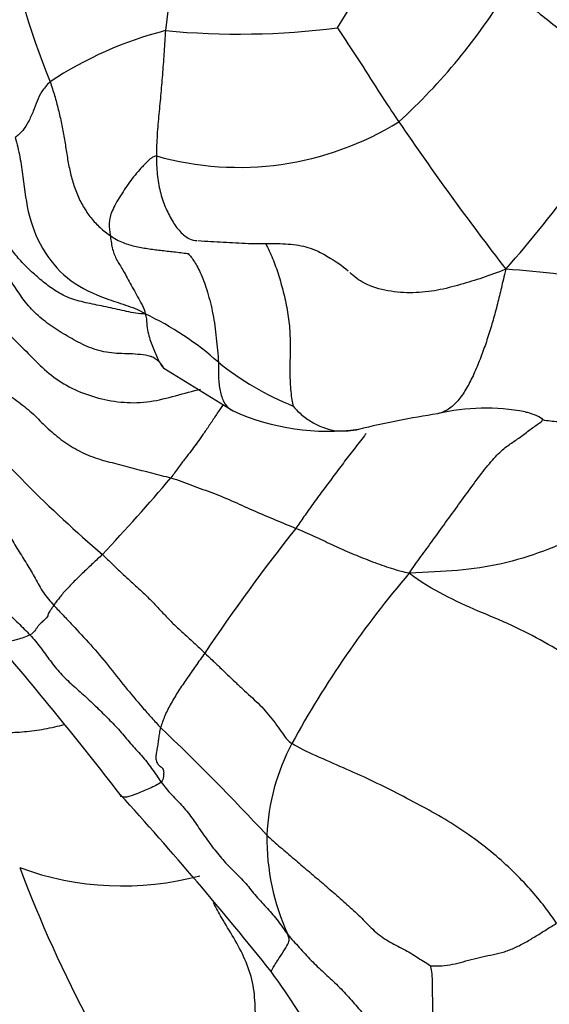
# Model space of a CAD drawing. Units: millimetres. Extents: x 0 to 779, y 0 to 1164.
# Drawn here: x 152 to 155, y 202 to 208 of the extents above; entities that cross this region are included whole.
import ezdxf
from ezdxf import colors
from ezdxf.entities.mleader import LeaderData, LeaderLine
from ezdxf.math import Vec2, Vec3

# ---------------------------------------------------------------- set-up
doc = ezdxf.new("R2010")
doc.units = ezdxf.units.MM
doc.layers.add('DV6_Défaut', color=7, linetype='Continuous')
doc.layers.add('Défaut', color=7, linetype='Continuous')

# ---------------------------------------------------------------- blocks, each defined once
blk = doc.blocks.new('_DOT')
at = {"color": 0}
blk.add_line((0, 0), (-1, 0), dxfattribs=at)
at = {"color": 0, "const_width": 0.333}
blk.add_lwpolyline([(-0.1665, 0, 1), (0.1665, 0, 1)], format="xyb", close=True, dxfattribs=at)
blk = doc.blocks.new('SE5')
at = {"layer": 'DV6_Défaut', "color": 7, "linetype": 'Continuous'}
for p, q in [((153.0363, 208.2633), (152.9555, 207.5797)), ((154.2327, 208.131), (153.9052, 207.5947))]:
    blk.add_line(p, q, dxfattribs=at)
for centre, radius, start, end in [((156.9713, 209.1657), 5.0139, 191.2022, 201.8846), ((151.9996, 209.5392), 3.3334, 312.3555, 328.7202), ((153.4696, 205.5646), 2.0796, 104.312, 123.5971), ((153.3625, 211.8911), 4.3305, 264.6066, 277.1986), ((149.7567, 210.7489), 6.7781, 318.53832, 329.34467), ((153.3612, 208.4991), 1.6754, 254.2296, 301.8503), ((167.8618, 216.3273), 16.4619, 214.19333, 217.69717), ((154.0222, 196.342), 9.9523, 78.37949, 85.3085), ((152.1177, 204.4782), 1.6984, 48.2664, 64.7129), ((152.8211, 205.6461), 0.1427, 27.9667, 66.1955), ((204.4399, 288.6861), 97.6526, 238.176465, 238.440676), ((154.2694, 207.0153), 1.6294, 231.1947, 248.0623), ((157.545, 210.4296), 7.5764, 220.57498, 229.32507), ((154.7256, 204.343), 1.1495, 79.0993, 103.3814), ((153.856, 206.6511), 1.2869, 245.8906, 277.4521), ((155.4044, 199.5235), 6.0124, 99.0404, 103.28368), ((145.5722, 211.3543), 9.6947, 316.52105, 319.87502), ((161.6934, 198.4414), 10.2496, 141.46003, 146.23363), ((158.5394, 200.9692), 5.5665, 139.5652, 151.352), ((134.2342, 189.0479), 23.3649, 37.76291, 40.50411), ((144.3164, 194.6402), 12.5186, 42.70361, 46.5308), ((154.7184, 203.0752), 1.2037, 152.1271, 177.3724), ((137.7403, 189.7727), 20.2107, 38.58135, 42.2301), ((154.8047, 203.1162), 1.2888, 179.3678, 204.4787), ((159.1294, 205.5842), 7.459, 200.66508, 215.31224), ((152.7201, 204.4963), 1.6462, 249.7506, 284.9676), ((150.2783, 199.9854), 4.0439, 28.8337, 36.2505)]:
    blk.add_arc(centre, radius, start, end, dxfattribs=at)
for points, knots in [([(154.8484, 207.8084), (154.8741, 207.7894), (154.9762, 207.712), (155.1434, 207.5784), (155.3286, 207.4327), (155.4852, 207.3413), (155.5661, 207.3012), (155.5876, 207.293)], [0, 0, 0, 0, 0.083333, 0.333333, 0.666667, 0.916667, 1, 1, 1, 1]), ([(153.9052, 207.5947), (153.9099, 207.5892), (153.9504, 207.5274), (154.0296, 207.4095), (154.1214, 207.2592), (154.1976, 207.1467), (154.2334, 207.0929), (154.2454, 207.0759)], [0, 0, 0, 0, 0.083333, 0.333333, 0.666667, 0.916667, 1, 1, 1, 1]), ([(152.3188, 207.2968), (152.3085, 207.2877), (152.2912, 207.269), (152.2645, 207.2336), (152.2471, 207.1911), (152.2264, 207.1337), (152.1989, 207.0752), (152.1742, 207.0347), (152.1481, 207.0069), (152.1335, 206.9937), (152.126, 206.9892)], [0, 0, 0, 0, 0.083333, 0.166667, 0.333333, 0.5, 0.666667, 0.833333, 0.916667, 1, 1, 1, 1]), ([(152.126, 206.9892), (152.1353, 206.953), (152.1528, 206.8813), (152.1734, 206.7348), (152.194, 206.5511), (152.2809, 206.3457), (152.4262, 206.184), (152.5927, 206.1092), (152.7347, 206.0622), (152.8055, 206.039), (152.8432, 206.0139)], [0, 0, 0, 0, 0.083333, 0.166667, 0.333333, 0.5, 0.666667, 0.833333, 0.916667, 1, 1, 1, 1]), ([(152.9059, 206.8867), (152.9061, 206.8535), (152.9079, 206.7841), (152.9247, 206.6885), (152.9535, 206.6031), (152.9911, 206.528), (153.0356, 206.4652), (153.0835, 206.4276), (153.1157, 206.419), (153.1294, 206.4184)], [0, 0, 0, 0, 0.148148, 0.296296, 0.444444, 0.592593, 0.740741, 0.888889, 1, 1, 1, 1]), ([(152.6506, 206.4465), (152.6519, 206.4357), (152.6551, 206.4129), (152.6633, 206.367), (152.6822, 206.3148), (152.7137, 206.2701), (152.754, 206.1933), (152.7935, 206.1235), (152.8266, 206.0638), (152.8426, 206.0302), (152.8432, 206.0139)], [0, 0, 0, 0, 0.083333, 0.166667, 0.333333, 0.5, 0.666667, 0.833333, 0.916667, 1, 1, 1, 1]), ([(153.1348, 206.4184), (153.1857, 206.4155), (153.27, 206.4114), (153.4101, 206.4018), (153.5423, 206.4031), (153.6679, 206.4008), (153.7731, 206.3743), (153.8845, 206.3144), (153.9309, 206.2801), (153.9648, 206.2513)], [0, 0, 0, 0, 0.135718, 0.265062, 0.382059, 0.494155, 0.609967, 0.731616, 1, 1, 1, 1]), ([(153.5071, 206.4052), (153.5112, 206.3976), (153.5289, 206.3643), (153.5575, 206.2999), (153.5878, 206.2072), (153.6136, 206.1111), (153.6335, 206.0118), (153.6452, 205.9068), (153.6449, 205.7967), (153.6421, 205.686), (153.647, 205.5823), (153.6564, 205.5218), (153.6606, 205.504)], [0, 0, 0, 0, 0.032651, 0.140135, 0.247618, 0.355101, 0.462584, 0.570067, 0.67755, 0.785034, 0.892517, 1, 1, 1, 1]), ([(152.881, 205.776), (152.8785, 205.7767), (152.8399, 205.7878), (152.7596, 205.7936), (152.6413, 205.7944), (152.5342, 205.825), (152.4377, 205.8757), (152.3451, 205.9312), (152.2593, 205.9934), (152.1886, 206.0665), (152.1327, 206.1477), (152.0794, 206.2297), (152.0423, 206.2834), (152.0231, 206.3105)], [0, 0, 0, 0, 0.006805, 0.106124, 0.205444, 0.304763, 0.404083, 0.503402, 0.602722, 0.702041, 0.801361, 0.90068, 1, 1, 1, 1]), ([(154.8362, 206.261), (154.787, 206.24), (154.7084, 206.2125), (154.5864, 206.1748), (154.4596, 206.1413), (154.3243, 206.1263), (154.1843, 206.1367), (154.062, 206.1717), (153.9987, 206.2191), (153.9738, 206.2426)], [0, 0, 0, 0, 0.1481481, 0.2962963, 0.4444444, 0.5925926, 0.7407407, 0.8888889, 1, 1, 1, 1]), ([(154.8362, 206.261), (154.8256, 206.219), (154.8122, 206.1579), (154.7903, 206.068), (154.7666, 205.9794), (154.74, 205.8917), (154.7105, 205.8051), (154.678, 205.721), (154.6419, 205.6413), (154.601, 205.5692), (154.5539, 205.5105), (154.5058, 205.4753), (154.4734, 205.464), (154.4597, 205.4612)], [0, 0, 0, 0, 0.093428, 0.186857, 0.280285, 0.373713, 0.467142, 0.56057, 0.653998, 0.747427, 0.840855, 0.934283, 1, 1, 1, 1]), ([(151.9483, 206.0164), (151.9817, 205.9907), (152.0475, 205.9378), (152.1415, 205.8527), (152.2288, 205.7604), (152.3224, 205.671), (152.4361, 205.5988), (152.5674, 205.5491), (152.7084, 205.5214), (152.8525, 205.521), (152.9948, 205.5554), (153.093, 205.5838), (153.1444, 205.5962), (153.1494, 205.5973)], [0, 0, 0, 0, 0.098955, 0.197909, 0.296864, 0.395819, 0.494774, 0.593728, 0.692683, 0.791638, 0.890593, 0.989547, 1, 1, 1, 1]), ([(152.8432, 206.0139), (152.8513, 205.995), (152.8516, 205.9595), (152.8579, 205.9129), (152.8696, 205.8719), (152.884, 205.8344), (152.899, 205.7987), (152.9135, 205.7639), (152.9281, 205.7336), (152.9409, 205.7186), (152.9473, 205.7129)], [0, 0, 0, 0, 0.128292, 0.256585, 0.384877, 0.51317, 0.641462, 0.769755, 0.898047, 1, 1, 1, 1]), ([(153.2483, 205.7456), (153.2488, 205.7174), (153.2472, 205.6624), (153.2558, 205.5866), (153.2761, 205.5231), (153.3041, 205.4897), (153.3245, 205.4788), (153.3304, 205.4764)], [0, 0, 0, 0, 0.228213, 0.456426, 0.684639, 0.912852, 1, 1, 1, 1]), ([(153.2752, 205.5125), (153.27, 205.5055), (153.253, 205.4813), (153.2249, 205.4374), (153.1889, 205.3834), (153.1537, 205.3337), (153.125, 205.2929), (153.0983, 205.2561), (153.065, 205.2144), (153.0275, 205.1642), (152.9999, 205.1255), (152.9852, 205.1065)], [0, 0, 0, 0, 0.050454, 0.169147, 0.287841, 0.406534, 0.525227, 0.64392, 0.762614, 0.881307, 1, 1, 1, 1]), ([(153.6606, 205.504), (153.6699, 205.4917), (153.7058, 205.4558), (153.7638, 205.414), (153.8247, 205.384), (153.8869, 205.367), (153.9491, 205.3648), (153.9945, 205.3701), (154.0191, 205.3744), (154.0231, 205.3751)], [0, 0, 0, 0, 0.161396, 0.322792, 0.484188, 0.645583, 0.806979, 0.968375, 1, 1, 1, 1]), ([(154.943, 205.4717), (154.9468, 205.4709), (154.9685, 205.4659), (155.0066, 205.4535), (155.0387, 205.4356), (155.0392, 205.4287)], [0, 0, 0, 0, 0.096842, 0.548421, 1, 1, 1, 1]), ([(154.0643, 205.3516), (154.0612, 205.3477), (154.0384, 205.3187), (153.9954, 205.2641), (153.9387, 205.189), (153.8816, 205.1122), (153.8234, 205.0345), (153.7689, 204.9605), (153.7204, 204.8915), (153.6911, 204.8481), (153.6764, 204.8275)], [0, 0, 0, 0, 0.022333, 0.161999, 0.301666, 0.441333, 0.581, 0.720666, 0.860333, 1, 1, 1, 1]), ([(152.3389, 204.4017), (152.3557, 204.3835), (152.39, 204.3474), (152.4583, 204.2748), (152.5439, 204.1842), (152.6401, 204.0696), (152.7314, 203.951), (152.8124, 203.8559), (152.8783, 203.7809), (152.9118, 203.7439), (152.9288, 203.7255)], [0, 0, 0, 0, 0.083333, 0.166667, 0.333333, 0.5, 0.666667, 0.833333, 0.916667, 1, 1, 1, 1]), ([(152.207, 204.2379), (152.1871, 204.228), (152.1345, 204.2111), (152.0668, 204.1957), (152.0239, 204.2016), (152.0065, 204.2153), (152.0001, 204.2232)], [0, 0, 0, 0, 0.255932, 0.511864, 0.767796, 1, 1, 1, 1]), ([(153.1728, 204.1382), (153.1639, 204.1254), (153.1468, 204.1012), (153.1138, 204.0541), (153.074, 203.9968), (153.0276, 203.9289), (152.9861, 203.8606), (152.9567, 203.8024), (152.9394, 203.7583), (152.9318, 203.7368), (152.9288, 203.7255)], [0, 0, 0, 0, 0.083333, 0.166667, 0.333333, 0.5, 0.666667, 0.833333, 0.916667, 1, 1, 1, 1]), ([(151.7086, 203.8244), (151.7374, 203.8165), (151.7909, 203.7977), (151.8579, 203.7571), (151.9292, 203.7184), (152.0187, 203.6983), (152.1223, 203.6981), (152.2309, 203.708), (152.3227, 203.7238), (152.3791, 203.7384), (152.3966, 203.743)], [0, 0, 0, 0, 0.134282, 0.268565, 0.402847, 0.537129, 0.671411, 0.805694, 0.939976, 1, 1, 1, 1]), ([(152.9322, 203.4246), (152.9165, 203.4111), (152.8679, 203.3893), (152.7952, 203.357), (152.7374, 203.3375), (152.7116, 203.3409), (152.7062, 203.3518), (152.7053, 203.3565)], [0, 0, 0, 0, 0.2196514, 0.4393027, 0.6589541, 0.8786054, 1, 1, 1, 1]), ([(153.4862, 201.4324), (153.4787, 201.4766), (153.4643, 201.5651), (153.4515, 201.696), (153.4434, 201.8238), (153.4457, 201.9407), (153.4522, 202.0542), (153.4542, 202.1825), (153.4417, 202.3181), (153.3981, 202.4454), (153.3339, 202.5635), (153.272, 202.6637), (153.2355, 202.729), (153.2207, 202.7559)], [0, 0, 0, 0, 0.093505, 0.187011, 0.280516, 0.374022, 0.467527, 0.561032, 0.654538, 0.748043, 0.841549, 0.935054, 1, 1, 1, 1]), ([(153.5395, 202.3766), (153.5392, 202.3767), (153.5398, 202.3781), (153.5421, 202.3842), (153.5502, 202.3982), (153.5648, 202.4228), (153.5899, 202.4604), (153.6225, 202.5099), (153.6411, 202.5469), (153.6386, 202.5618), (153.6358, 202.5705), (153.6317, 202.5821)], [0, 0, 0, 0, 0.097574, 0.210377, 0.32318, 0.435983, 0.548787, 0.66159, 0.774393, 0.887197, 1, 1, 1, 1])]:
    blk.add_open_spline(points, degree=3, knots=knots, dxfattribs=at)
for points in [[(152.9555, 207.5797), (152.9545, 207.5606), (152.9521, 207.5222), (152.9482, 207.4646), (152.9441, 207.407), (152.9399, 207.3493), (152.9352, 207.2917), (152.9301, 207.234), (152.9249, 207.1763), (152.9194, 207.1187), (152.914, 207.061), (152.9096, 207.0033), (152.9068, 206.9457), (152.9057, 206.9074), (152.9059, 206.8867)], [(152.3188, 207.2968), (152.3273, 207.2715), (152.3433, 207.2206), (152.364, 207.1437), (152.3818, 207.0658), (152.3967, 206.987), (152.4086, 206.9075), (152.4217, 206.8283), (152.4402, 206.7507), (152.4659, 206.6761), (152.5004, 206.6061), (152.5432, 206.543), (152.5938, 206.489), (152.6317, 206.4598), (152.6506, 206.4465)], [(152.9059, 206.8867), (152.8852, 206.8844), (152.8533, 206.8538), (152.8126, 206.8112), (152.7792, 206.7711), (152.75, 206.7313), (152.7212, 206.689), (152.6932, 206.6448), (152.6695, 206.6023), (152.6533, 206.5647), (152.6456, 206.5329), (152.6443, 206.5045), (152.6465, 206.477), (152.6494, 206.4571), (152.6506, 206.4465)], [(152.8432, 206.0139), (152.8078, 206.0129), (152.7413, 206.0267), (152.6406, 206.05), (152.5388, 206.0695), (152.4423, 206.0919), (152.3589, 206.1309), (152.2883, 206.1832), (152.2235, 206.2391), (152.1622, 206.2974), (152.1088, 206.3618), (152.0625, 206.4323), (152.0209, 206.5077), (151.9909, 206.5582), (151.9739, 206.5849)], [(152.6506, 206.4465), (152.6624, 206.4382), (152.6854, 206.4235), (152.7211, 206.4071), (152.7576, 206.3951), (152.7941, 206.386), (152.8301, 206.3788), (152.8659, 206.373), (152.9017, 206.3681), (152.9378, 206.364), (152.9746, 206.3601), (153.0119, 206.356), (153.0497, 206.3514), (153.0753, 206.3476), (153.0811, 206.3467)], [(153.0811, 206.3467), (153.0857, 206.3418), (153.0981, 206.3275), (153.1157, 206.3023), (153.1339, 206.2713), (153.1523, 206.2334), (153.1707, 206.1872), (153.1883, 206.1342), (153.2045, 206.0756), (153.2183, 206.0128), (153.2286, 205.9472), (153.2367, 205.88), (153.2436, 205.8122), (153.2479, 205.7674), (153.2483, 205.7456)], [(155.0392, 205.4287), (155.0684, 205.4226), (155.1251, 205.4163), (155.214, 205.4203), (155.3048, 205.4476), (155.3908, 205.5024), (155.4732, 205.57), (155.5526, 205.6431), (155.6321, 205.7169), (155.7124, 205.79), (155.7932, 205.8629), (155.8726, 205.9372), (155.9503, 206.0132), (156.0017, 206.0646), (156.0269, 206.0904)], [(151.8861, 205.7274), (151.9124, 205.7062), (151.9647, 205.6609), (152.0469, 205.5954), (152.1345, 205.5336), (152.2187, 205.4692), (152.2884, 205.3946), (152.3663, 205.3261), (152.4544, 205.2666), (152.5522, 205.2196), (152.6605, 205.1904), (152.7696, 205.1632), (152.8774, 205.1334), (152.9505, 205.1161), (152.9852, 205.1065)], [(157.0656, 205.6657), (156.984, 205.6068), (156.8457, 205.5183), (156.6337, 205.3912), (156.4155, 205.2737), (156.1905, 205.1683), (155.9621, 205.0695), (155.7304, 204.9781), (155.4968, 204.892), (155.2684, 204.7965), (155.0458, 204.6975), (154.8152, 204.6258), (154.5704, 204.5897), (154.4041, 204.5864), (154.3025, 204.5796)], [(154.3025, 204.5796), (154.3253, 204.6141), (154.3669, 204.67), (154.4332, 204.7617), (154.5038, 204.8594), (154.5758, 204.9588), (154.6483, 205.0586), (154.7198, 205.1551), (154.7886, 205.2375), (154.8481, 205.2875), (154.9012, 205.3199), (154.9576, 205.3634), (155.0106, 205.4039), (155.0399, 205.4188), (155.0392, 205.4287)], [(151.7212, 205.296), (151.7369, 205.2709), (151.7656, 205.2184), (151.8223, 205.1471), (151.882, 205.0773), (151.9503, 205.0148), (152.0122, 204.9483), (152.0522, 204.867), (152.0943, 204.7861), (152.1407, 204.7075), (152.1903, 204.6305), (152.2361, 204.5514), (152.2781, 204.4707), (152.3182, 204.4244), (152.3389, 204.4017)], [(152.9852, 205.1065), (153.0069, 205.1005), (153.0464, 205.0866), (153.1045, 205.065), (153.1621, 205.0432), (153.2205, 205.0217), (153.2788, 204.9992), (153.3355, 204.9744), (153.3912, 204.9486), (153.4476, 204.9234), (153.5044, 204.899), (153.5617, 204.8751), (153.619, 204.8512), (153.6573, 204.8354), (153.6764, 204.8275)], [(151.471, 205.028), (151.492, 205.0061), (151.535, 204.9629), (151.5949, 204.8946), (151.6513, 204.8237), (151.7088, 204.7533), (151.7697, 204.6855), (151.8373, 204.6235), (151.91, 204.5668), (151.9704, 204.5017), (152.0152, 204.4296), (152.0761, 204.3657), (152.1433, 204.3033), (152.1864, 204.2603), (152.207, 204.2379)], [(153.6764, 204.8275), (153.6933, 204.8205), (153.7268, 204.8062), (153.7765, 204.7843), (153.8256, 204.7617), (153.8742, 204.7385), (153.9229, 204.7156), (153.9726, 204.6941), (154.0231, 204.6734), (154.0737, 204.653), (154.1246, 204.6332), (154.1765, 204.6148), (154.2297, 204.5986), (154.2659, 204.5892), (154.3025, 204.5796)], [(152.607, 204.6835), (152.5986, 204.6751), (152.5808, 204.6584), (152.5544, 204.6334), (152.5285, 204.6088), (152.5029, 204.5842), (152.477, 204.5594), (152.4515, 204.5345), (152.4281, 204.5105), (152.4064, 204.4873), (152.3861, 204.4643), (152.3677, 204.4417), (152.3517, 204.4205), (152.343, 204.408), (152.3389, 204.4017)], [(152.607, 204.6835), (152.6227, 204.6686), (152.654, 204.6382), (152.7007, 204.5925), (152.7487, 204.548), (152.7972, 204.5039), (152.8454, 204.4595), (152.8922, 204.4136), (152.9365, 204.365), (152.9811, 204.3168), (153.0287, 204.2718), (153.0774, 204.2281), (153.1253, 204.1835), (153.1568, 204.1532), (153.1728, 204.1382)], [(156.1601, 203.2479), (156.1287, 203.2996), (156.0539, 203.3949), (155.9357, 203.5383), (155.8036, 203.6706), (155.6647, 203.7879), (155.5234, 203.8941), (155.3781, 203.9935), (155.2213, 204.0956), (155.0491, 204.2005), (154.8707, 204.2934), (154.6846, 204.3686), (154.4941, 204.4547), (154.3671, 204.5303), (154.3025, 204.5796)], [(152.3389, 204.4017), (152.3354, 204.3964), (152.3277, 204.3852), (152.3163, 204.3689), (152.3087, 204.3579), (152.3064, 204.3516), (152.3059, 204.344), (152.2999, 204.333), (152.2833, 204.3179), (152.2639, 204.3013), (152.2508, 204.2863), (152.2426, 204.2732), (152.2318, 204.2583), (152.2195, 204.2441), (152.207, 204.2379)], [(152.207, 204.2379), (152.2276, 204.2156), (152.2664, 204.169), (152.3183, 204.0956), (152.3735, 204.0246), (152.4406, 203.9621), (152.51, 203.9015), (152.5761, 203.838), (152.6413, 203.774), (152.7042, 203.7087), (152.7608, 203.6375), (152.824, 203.572), (152.8804, 203.5003), (152.9141, 203.4493), (152.9322, 203.4246)], [(153.1728, 204.1382), (153.1868, 204.125), (153.2147, 204.0986), (153.257, 204.0585), (153.2987, 204.0184), (153.3403, 203.9785), (153.3827, 203.9386), (153.4253, 203.8992), (153.4674, 203.8605), (153.5077, 203.8198), (153.5444, 203.7744), (153.5781, 203.7279), (153.6093, 203.684), (153.6313, 203.6527), (153.6543, 203.638)], [(152.9288, 203.7255), (152.9261, 203.7158), (152.922, 203.6953), (152.9175, 203.6659), (152.9143, 203.6379), (152.9089, 203.6069), (152.9024, 203.5746), (152.9026, 203.5509), (152.9078, 203.5313), (152.9188, 203.5151), (152.9388, 203.5048), (152.9471, 203.4845), (152.945, 203.455), (152.942, 203.4331), (152.9322, 203.4246)], [(155.1168, 202.6434), (155.0974, 202.6734), (155.0535, 202.7343), (154.9738, 202.8312), (154.8783, 202.9309), (154.7702, 203.0289), (154.6493, 203.1233), (154.517, 203.2106), (154.3788, 203.2881), (154.2356, 203.3625), (154.0893, 203.4365), (153.9389, 203.5034), (153.7884, 203.5683), (153.6912, 203.6144), (153.6543, 203.638)], [(152.9322, 203.4246), (152.9502, 203.4002), (152.989, 203.3533), (153.0536, 203.2903), (153.1091, 203.2184), (153.1595, 203.1414), (153.2143, 203.067), (153.2709, 202.9942), (153.3359, 202.9295), (153.4006, 202.8653), (153.4559, 202.7923), (153.5193, 202.726), (153.5793, 202.657), (153.613, 202.6059), (153.6317, 202.5821)], [(152.8705, 201.2054), (152.8262, 201.2762), (152.7449, 201.3635), (152.5923, 201.4594), (152.439, 201.5559), (152.3193, 201.6955), (152.2094, 201.8479), (152.1016, 202.002), (151.9998, 202.1623), (151.8982, 202.3229), (151.814, 202.4949), (151.7581, 202.6834), (151.7305, 202.8853), (151.7213, 203.0248), (151.7123, 203.0863)], [(153.516, 203.1304), (153.5401, 203.1078), (153.5904, 203.0648), (153.666, 203.0001), (153.7417, 202.9354), (153.8179, 202.8712), (153.8931, 202.8058), (153.9677, 202.74), (154.0411, 202.6729), (154.1079, 202.5994), (154.1855, 202.5431), (154.2718, 202.5029), (154.3523, 202.4526), (154.4048, 202.4184), (154.4213, 202.4085)], [(154.4213, 202.4085), (154.429, 202.4081), (154.469, 202.407), (154.5271, 202.4129), (154.586, 202.4266), (154.6456, 202.4444), (154.7064, 202.459), (154.7678, 202.4705), (154.8289, 202.4852), (154.8889, 202.5079), (154.9471, 202.5389), (155.0042, 202.5733), (155.0607, 202.6088), (155.098, 202.6328), (155.1168, 202.6434)], [(153.6317, 202.5821), (153.6517, 202.5568), (153.6955, 202.5097), (153.7599, 202.4378), (153.8296, 202.3714), (153.9015, 202.3073), (153.9675, 202.2365), (154.031, 202.163), (154.096, 202.0909), (154.1646, 202.0225), (154.2352, 201.956), (154.3069, 201.8907), (154.3806, 201.828), (154.4313, 201.7884), (154.4567, 201.7688)], [(154.4567, 201.7688), (154.4618, 201.7765), (154.4554, 201.8054), (154.4486, 201.8539), (154.4444, 201.9066), (154.4413, 201.9619), (154.4388, 202.0185), (154.4364, 202.0758), (154.4341, 202.1342), (154.4326, 202.1953), (154.4319, 202.2596), (154.4315, 202.3244), (154.4286, 202.3778), (154.4232, 202.4024), (154.4213, 202.4085)], [(151.2798, 202.3706), (151.3096, 202.3349), (151.3707, 202.2464), (151.4771, 202.1252), (151.6014, 202.0155), (151.7289, 201.909), (151.866, 201.8149), (152.008, 201.7273), (152.1505, 201.6407), (152.3026, 201.5736), (152.4621, 201.5224), (152.6113, 201.4484), (152.7437, 201.3473), (152.8192, 201.2677), (152.8705, 201.2054)]]:
    blk.add_open_spline(points, degree=3, dxfattribs=at)

msp = doc.modelspace()

# ---------------------------------------------------------------- block references
at = {"layer": 'Défaut'}
msp.add_blockref('SE5', (0, 0), dxfattribs=at)

# ---------------------------------------------------------------- leaders
at = {"layer": 'Défaut', "color": 7, "linetype": 'Continuous'}
ml = msp.add_multileader_mtext('Standard', dxfattribs=at)
ml.set_content('{\\pxsm0.9;\\fSolid Edge ISO|b1||i0||c0|p34;\\W1.;05/12/2017\\P}', color=256)
ml.set_leader_properties()
ml.set_arrow_properties(name='DOT')
ml.build(insert=Vec2(0, 0))
ml.multileader.update_dxf_attribs({"leader_type": 0, "dogleg_length": 0, "arrow_head_size": 12})
ctx = ml.context
ctx.base_point, ctx.char_height, ctx.arrow_head_size, ctx.landing_gap_size = Vec3(656.6018, 1156.9733), 12, 12, 4.2
notes = []
notes.append((ctx, [(0, (0, 0, 0), (0, 0), (1, 0), 1, [])]))
ctx.mtext.insert = Vec3(658.6018, 1163.0934)
for ctx, leaders in notes:
    for number, flags, end, landing, length, lines in leaders:
        leader = LeaderData()
        leader.index, (leader.has_last_leader_line, leader.has_dogleg_vector, leader.attachment_direction) = number, flags
        leader.last_leader_point, leader.dogleg_vector, leader.dogleg_length = Vec3(end), Vec3(landing), length
        for number, points, colour, breaks in lines:
            line = LeaderLine()
            line.index, line.vertices, line.color, line.breaks = number, Vec3.list(points), colors.encode_raw_color(colour), breaks
            leader.lines.append(line)
        ctx.leaders.append(leader)

doc.saveas('drawing.dxf')
